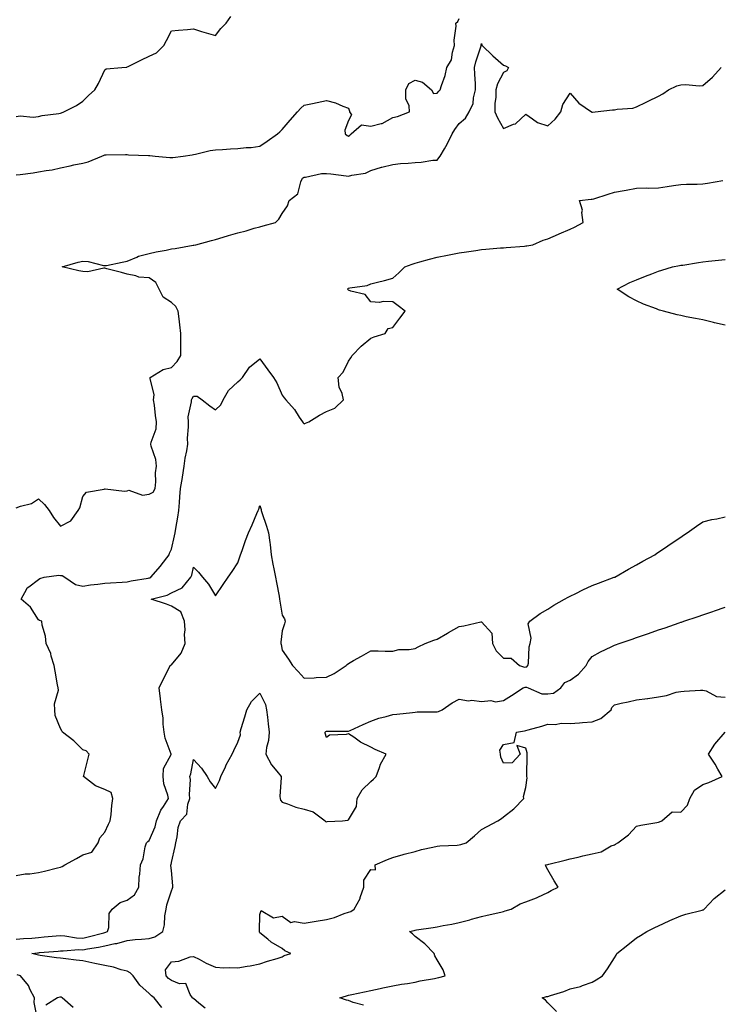
# Model space of a CAD drawing. Units: inches. Extents: x 936803 to 939443, y 7258298 to 7260938.
# Drawn here: x 937030 to 937346, y 7260049 to 7260494 of the extents above; entities that cross this region are included whole.
import ezdxf

# ---------------------------------------------------------------- set-up
doc = ezdxf.new("R2010")
doc.units = ezdxf.units.IN
doc.header["$MEASUREMENT"] = 0
doc.layers.add('Contour_93687258', color=7, linetype='Continuous', true_color=0x72119b)

msp = doc.modelspace()

# ---------------------------------------------------------------- linework, layer by layer
at = {"layer": 'Contour_93687258'}
for points in [[(937028.05, 7260449.88, 3242), (937029.84, 7260450.13, 3242), (937035.65, 7260449.52, 3242), (937038.05, 7260449.74, 3242), (937039.75, 7260450.22, 3242), (937047.24, 7260451.11, 3242), (937048.05, 7260451.29, 3242), (937048.49, 7260451.47, 3242), (937049.47, 7260451.92, 3242), (937055.17, 7260454.8, 3242), (937058.05, 7260456.79, 3242), (937060.69, 7260459.28, 3242), (937063.43, 7260461.92, 3242), (937065.19, 7260464.77, 3242), (937068.05, 7260470.81, 3242), (937068.69, 7260471.28, 3242), (937075.71, 7260471.92, 3242), (937077.88, 7260472.1, 3242), (937078.05, 7260472.18, 3242), (937078.56, 7260472.44, 3242), (937084.57, 7260475.4, 3242), (937088.05, 7260476.98, 3242), (937091.35, 7260478.62, 3242), (937094.69, 7260481.92, 3242), (937095.91, 7260484.07, 3242), (937098.05, 7260488.48, 3242), (937101.22, 7260488.76, 3242), (937105.28, 7260489.15, 3242), (937108.05, 7260489.36, 3242), (937111.71, 7260488.26, 3242), (937113.75, 7260487.62, 3242), (937118.05, 7260486.41, 3242), (937120.37, 7260489.6, 3242), (937122.72, 7260491.92, 3242), (937124.96, 7260495.01, 3242)], [(937028.05, 7260423.41, 3241), (937029.82, 7260423.7, 3241), (937035.63, 7260424.34, 3241), (937038.05, 7260424.77, 3241), (937041.58, 7260425.45, 3241), (937044.22, 7260425.75, 3241), (937048.05, 7260426.64, 3241), (937052.39, 7260427.58, 3241), (937054.09, 7260427.96, 3241), (937058.05, 7260428.82, 3241), (937060.56, 7260429.41, 3241), (937066.71, 7260431.92, 3241), (937067.65, 7260432.32, 3241), (937068.05, 7260432.5, 3241), (937068.67, 7260432.54, 3241), (937077.34, 7260432.63, 3241), (937078.05, 7260432.69, 3241), (937078.67, 7260432.55, 3241), (937087.75, 7260432.22, 3241), (937088.05, 7260432.17, 3241), (937088.3, 7260432.17, 3241), (937090.74, 7260431.92, 3241), (937097.42, 7260431.3, 3241), (937098.05, 7260431.26, 3241), (937098.65, 7260431.32, 3241), (937103.33, 7260431.92, 3241), (937107.42, 7260432.55, 3241), (937108.05, 7260432.65, 3241), (937108.95, 7260432.83, 3241), (937115.57, 7260434.4, 3241), (937118.05, 7260434.81, 3241), (937121.09, 7260434.96, 3241), (937124.82, 7260435.15, 3241), (937128.05, 7260435.31, 3241), (937131.89, 7260435.77, 3241), (937134.12, 7260435.85, 3241), (937138.05, 7260436.41, 3241), (937141.37, 7260438.61, 3241), (937146.01, 7260441.92, 3241), (937147.07, 7260442.91, 3241), (937148.05, 7260444, 3241), (937151.74, 7260448.23, 3241), (937154.97, 7260451.92, 3241), (937156.45, 7260453.51, 3241), (937158.05, 7260454.88, 3241), (937161.83, 7260455.7, 3241), (937163.91, 7260456.06, 3241), (937168.05, 7260457.08, 3241), (937172.09, 7260455.96, 3241), (937175.49, 7260454.48, 3241), (937178.05, 7260453.57, 3241), (937178.41, 7260452.28, 3241), (937178.46, 7260451.92, 3241), (937179.34, 7260450.62, 3241), (937178.05, 7260448.08, 3241), (937176.35, 7260443.62, 3241), (937176.54, 7260441.92, 3241), (937177.35, 7260441.22, 3241), (937178.05, 7260440.98, 3241), (937178.6, 7260441.37, 3241), (937179.16, 7260441.92, 3241), (937183.96, 7260446.01, 3241), (937188.05, 7260445.45, 3241), (937192.84, 7260446.71, 3241), (937193.26, 7260446.71, 3241), (937198.05, 7260449.39, 3241), (937200.12, 7260449.85, 3241), (937205.54, 7260451.92, 3241), (937205.37, 7260454.6, 3241), (937203.96, 7260457.83, 3241), (937203.85, 7260461.92, 3241), (937205.29, 7260464.67, 3241), (937208.05, 7260466.22, 3241), (937211.41, 7260465.28, 3241), (937215.55, 7260461.92, 3241), (937216.37, 7260460.24, 3241), (937218.05, 7260460.29, 3241), (937218.77, 7260461.2, 3241), (937219.48, 7260461.92, 3241), (937220, 7260463.87, 3241), (937221.61, 7260468.36, 3241), (937222.35, 7260471.92, 3241), (937224.51, 7260475.46, 3241), (937224.91, 7260478.79, 3241), (937225.94, 7260481.92, 3241), (937225.73, 7260484.24, 3241), (937226.69, 7260490.56, 3241), (937226.48, 7260491.92, 3241), (937227.32, 7260492.65, 3241), (937228.05, 7260493.98, 3241)], [(937028.05, 7260273.09, 3240), (937029.99, 7260273.86, 3240), (937034.91, 7260275.05, 3240), (937038.05, 7260277.16, 3240), (937040.76, 7260274.63, 3240), (937042.84, 7260271.92, 3240), (937044.87, 7260268.75, 3240), (937048.05, 7260264.83, 3240), (937052.65, 7260267.32, 3240), (937055.97, 7260271.92, 3240), (937056.78, 7260273.19, 3240), (937058.05, 7260278.27, 3240), (937059.74, 7260280.23, 3240), (937067.69, 7260281.57, 3240), (937068.05, 7260281.71, 3240), (937068.22, 7260281.75, 3240), (937076.83, 7260280.71, 3240), (937078.05, 7260280.84, 3240), (937078.83, 7260281.14, 3240), (937085.03, 7260278.9, 3240), (937088.05, 7260279.25, 3240), (937089.78, 7260280.18, 3240), (937090.71, 7260281.92, 3240), (937091.04, 7260284.91, 3240), (937090.96, 7260289.01, 3240), (937091.39, 7260291.92, 3240), (937091.11, 7260294.99, 3240), (937088.95, 7260301.01, 3240), (937088.82, 7260301.92, 3240), (937088.91, 7260302.78, 3240), (937091.19, 7260308.78, 3240), (937091.38, 7260311.92, 3240), (937090.9, 7260314.77, 3240), (937090.4, 7260319.57, 3240), (937090.05, 7260321.92, 3240), (937090.31, 7260324.19, 3240), (937088.44, 7260331.53, 3240), (937088.55, 7260331.92, 3240), (937094.3, 7260335.67, 3240), (937098.05, 7260336.53, 3240), (937100.72, 7260339.24, 3240), (937102.32, 7260341.92, 3240), (937102.36, 7260346.23, 3240), (937102.32, 7260347.65, 3240), (937102.36, 7260351.92, 3240), (937101.87, 7260355.75, 3240), (937101.54, 7260358.43, 3240), (937101.1, 7260361.92, 3240), (937100.11, 7260363.98, 3240), (937098.05, 7260365.88, 3240), (937094.39, 7260368.27, 3240), (937092.57, 7260371.92, 3240), (937091.05, 7260374.92, 3240), (937088.05, 7260376.96, 3240), (937083.4, 7260377.27, 3240), (937082.01, 7260377.96, 3240), (937078.05, 7260378.58, 3240), (937075.57, 7260379.44, 3240), (937068.88, 7260381.08, 3240), (937068.05, 7260381.33, 3240), (937067.54, 7260381.41, 3240), (937060.33, 7260379.64, 3240), (937058.05, 7260379.82, 3240), (937056.27, 7260380.13, 3240), (937048.73, 7260381.92, 3240), (937055.97, 7260384, 3240), (937058.05, 7260384.48, 3240), (937060.53, 7260384.39, 3240), (937067.46, 7260382.51, 3240), (937068.05, 7260382.48, 3240), (937068.75, 7260382.61, 3240), (937075.84, 7260384.13, 3240), (937078.05, 7260384.57, 3240), (937082.44, 7260386.31, 3240), (937083.24, 7260386.73, 3240), (937088.05, 7260387.97, 3240), (937091.22, 7260388.76, 3240), (937095.67, 7260389.54, 3240), (937098.05, 7260390.05, 3240), (937099.76, 7260390.2, 3240), (937107.82, 7260391.69, 3240), (937108.05, 7260391.71, 3240), (937108.23, 7260391.74, 3240), (937109.14, 7260391.92, 3240), (937116.13, 7260393.84, 3240), (937118.05, 7260394.34, 3240), (937121.47, 7260395.34, 3240), (937123.88, 7260396.09, 3240), (937128.05, 7260397.24, 3240), (937131.81, 7260398.16, 3240), (937135.47, 7260399.34, 3240), (937138.05, 7260400.05, 3240), (937139.49, 7260400.47, 3240), (937145.04, 7260401.92, 3240), (937146.54, 7260403.43, 3240), (937148.05, 7260406, 3240), (937150.43, 7260409.54, 3240), (937151.19, 7260411.92, 3240), (937155.11, 7260414.86, 3240), (937156.5, 7260420.37, 3240), (937157.25, 7260421.92, 3240), (937157.71, 7260422.26, 3240), (937158.05, 7260422.49, 3240), (937158.62, 7260422.49, 3240), (937165.87, 7260424.1, 3240), (937168.05, 7260424.1, 3240), (937170.06, 7260423.93, 3240), (937176.94, 7260423.03, 3240), (937178.05, 7260422.93, 3240), (937179.5, 7260423.37, 3240), (937185.68, 7260424.29, 3240), (937188.05, 7260425.42, 3240), (937192.98, 7260426.99, 3240), (937193.14, 7260427.01, 3240), (937198.05, 7260428.22, 3240), (937201.43, 7260428.54, 3240), (937204.89, 7260428.76, 3240), (937208.05, 7260429.04, 3240), (937210.81, 7260429.16, 3240), (937216.16, 7260430.04, 3240), (937218.05, 7260430.13, 3240), (937218.84, 7260431.13, 3240), (937219.4, 7260431.92, 3240), (937221.3, 7260435.17, 3240), (937222.64, 7260437.33, 3240), (937224.87, 7260441.92, 3240), (937225.98, 7260443.99, 3240), (937228.05, 7260446.6, 3240), (937230.86, 7260449.11, 3240), (937232.55, 7260451.92, 3240), (937234.26, 7260455.72, 3240), (937234.44, 7260458.31, 3240), (937235.39, 7260461.92, 3240), (937235.35, 7260464.63, 3240), (937235.02, 7260468.89, 3240), (937234.98, 7260471.92, 3240), (937235.48, 7260474.5, 3240), (937237.88, 7260481.75, 3240), (937237.93, 7260481.92, 3240), (937237.94, 7260482.03, 3240), (937238.05, 7260482.74, 3240), (937238.17, 7260482.04, 3240), (937238.36, 7260481.92, 3240), (937243.26, 7260477.13, 3240), (937248.05, 7260473.04, 3240), (937248.87, 7260472.74, 3240), (937250.29, 7260471.92, 3240), (937249.53, 7260470.44, 3240), (937248.05, 7260469.64, 3240), (937245.36, 7260464.61, 3240), (937244.47, 7260461.92, 3240), (937244.47, 7260458.34, 3240), (937244.16, 7260455.82, 3240), (937244.15, 7260451.92, 3240), (937245.36, 7260449.23, 3240), (937248.05, 7260444.42, 3240), (937252.46, 7260446.32, 3240), (937253.43, 7260446.55, 3240), (937258.05, 7260450.88, 3240), (937261.15, 7260448.81, 3240), (937263.28, 7260447.14, 3240), (937268.05, 7260445.66, 3240), (937271.35, 7260448.62, 3240), (937273.88, 7260451.92, 3240), (937274.77, 7260455.2, 3240), (937278.05, 7260460.32, 3240), (937282.03, 7260455.9, 3240), (937287.77, 7260451.92, 3240), (937287.95, 7260451.81, 3240), (937288.05, 7260451.78, 3240), (937288.2, 7260451.77, 3240), (937289.32, 7260451.92, 3240), (937297.15, 7260452.82, 3240), (937298.05, 7260452.84, 3240), (937299.27, 7260453.14, 3240), (937306.38, 7260453.59, 3240), (937308.05, 7260454.25, 3240), (937312.39, 7260456.26, 3240), (937313.3, 7260456.67, 3240), (937318.05, 7260458.98, 3240), (937319.91, 7260460.06, 3240), (937322.52, 7260461.92, 3240), (937326.29, 7260463.68, 3240), (937328.05, 7260464.06, 3240), (937330.38, 7260464.24, 3240), (937336.38, 7260463.6, 3240), (937338.05, 7260463.8, 3240), (937342.34, 7260467.63, 3240), (937346.32, 7260471.92, 3240)], [(937028.05, 7260107.23, 3239), (937032.07, 7260107.9, 3239), (937034.11, 7260107.98, 3239), (937038.05, 7260108.51, 3239), (937040.78, 7260109.19, 3239), (937046.7, 7260110.57, 3239), (937048.05, 7260110.89, 3239), (937048.76, 7260111.21, 3239), (937049.97, 7260111.92, 3239), (937055.16, 7260114.8, 3239), (937058.05, 7260116.52, 3239), (937062.19, 7260117.78, 3239), (937065.05, 7260121.92, 3239), (937065.72, 7260124.25, 3239), (937068.05, 7260126.74, 3239), (937069.65, 7260130.32, 3239), (937070.38, 7260131.92, 3239), (937070.8, 7260134.66, 3239), (937071.15, 7260138.82, 3239), (937071.7, 7260141.92, 3239), (937070.8, 7260144.67, 3239), (937068.05, 7260145.96, 3239), (937063.73, 7260147.6, 3239), (937058.37, 7260151.92, 3239), (937058.46, 7260152.34, 3239), (937060.37, 7260159.6, 3239), (937060.87, 7260161.92, 3239), (937059.52, 7260163.39, 3239), (937058.05, 7260163.9, 3239), (937054.03, 7260167.91, 3239), (937048.83, 7260171.92, 3239), (937048.67, 7260172.54, 3239), (937048.05, 7260173.47, 3239), (937045.59, 7260179.46, 3239), (937045.46, 7260181.92, 3239), (937045.34, 7260184.63, 3239), (937047.05, 7260190.91, 3239), (937046.95, 7260191.92, 3239), (937046.7, 7260193.27, 3239), (937045.55, 7260199.42, 3239), (937045.09, 7260201.92, 3239), (937043.78, 7260206.19, 3239), (937043.58, 7260207.45, 3239), (937041.52, 7260211.92, 3239), (937041.3, 7260215.17, 3239), (937039.76, 7260220.2, 3239), (937039.57, 7260221.92, 3239), (937038.46, 7260222.33, 3239), (937038.05, 7260222.57, 3239), (937034.44, 7260228.31, 3239), (937030.25, 7260231.92, 3239), (937032.77, 7260236.64, 3239), (937032.9, 7260237.07, 3239), (937033.67, 7260237.54, 3239), (937038.05, 7260240.87, 3239), (937038.72, 7260241.25, 3239), (937040.56, 7260241.92, 3239), (937047.24, 7260242.73, 3239), (937048.05, 7260242.63, 3239), (937048.68, 7260242.55, 3239), (937050.03, 7260241.92, 3239), (937054.7, 7260238.57, 3239), (937058.05, 7260237.85, 3239), (937061.57, 7260238.39, 3239), (937064.89, 7260238.76, 3239), (937068.05, 7260239.21, 3239), (937070.6, 7260239.36, 3239), (937075.77, 7260239.64, 3239), (937078.05, 7260239.77, 3239), (937079.83, 7260240.14, 3239), (937087.53, 7260241.4, 3239), (937088.05, 7260241.5, 3239), (937088.35, 7260241.62, 3239), (937088.82, 7260241.92, 3239), (937093.1, 7260246.87, 3239), (937093.46, 7260247.32, 3239), (937097.13, 7260251.92, 3239), (937097.23, 7260252.74, 3239), (937098.05, 7260254.5, 3239), (937099.48, 7260260.49, 3239), (937099.72, 7260261.92, 3239), (937100.02, 7260263.89, 3239), (937100.96, 7260269.01, 3239), (937101.37, 7260271.92, 3239), (937101.69, 7260275.55, 3239), (937101.84, 7260278.13, 3239), (937102.2, 7260281.92, 3239), (937103.04, 7260286.91, 3239), (937103.04, 7260286.93, 3239), (937103.84, 7260291.92, 3239), (937104.32, 7260295.65, 3239), (937105.01, 7260298.88, 3239), (937105.47, 7260301.92, 3239), (937105.39, 7260304.59, 3239), (937105.82, 7260309.68, 3239), (937105.73, 7260311.92, 3239), (937105.67, 7260314.3, 3239), (937107.14, 7260321.01, 3239), (937107.1, 7260321.92, 3239), (937107.48, 7260322.5, 3239), (937108.05, 7260323.63, 3239), (937109.64, 7260323.51, 3239), (937111.92, 7260321.92, 3239), (937115.35, 7260319.22, 3239), (937118.05, 7260317.4, 3239), (937120.34, 7260319.63, 3239), (937121.43, 7260321.92, 3239), (937123.87, 7260326.11, 3239), (937128.05, 7260329.99, 3239), (937129.05, 7260330.91, 3239), (937130.13, 7260331.92, 3239), (937133.38, 7260336.59, 3239), (937138.05, 7260340.4, 3239), (937141.59, 7260335.46, 3239), (937144.18, 7260331.92, 3239), (937145.72, 7260329.6, 3239), (937148.05, 7260324.08, 3239), (937149, 7260322.87, 3239), (937149.77, 7260321.92, 3239), (937153.68, 7260317.55, 3239), (937155.82, 7260314.15, 3239), (937157.32, 7260311.92, 3239), (937157.63, 7260311.51, 3239), (937158.05, 7260311.07, 3239), (937158.66, 7260311.31, 3239), (937160.1, 7260311.92, 3239), (937165, 7260314.97, 3239), (937168.05, 7260316.63, 3239), (937171.87, 7260318.1, 3239), (937175.77, 7260321.92, 3239), (937175.15, 7260324.82, 3239), (937173.8, 7260327.66, 3239), (937173.32, 7260331.92, 3239), (937175.56, 7260334.41, 3239), (937178.05, 7260339.4, 3239), (937179.14, 7260340.83, 3239), (937179.67, 7260341.92, 3239), (937183.81, 7260346.16, 3239), (937188.05, 7260349.72, 3239), (937189.59, 7260350.39, 3239), (937194.53, 7260351.92, 3239), (937195.86, 7260354.11, 3239), (937198.05, 7260354.57, 3239), (937201.18, 7260358.79, 3239), (937203.67, 7260361.92, 3239), (937200.42, 7260364.29, 3239), (937198.05, 7260366.2, 3239), (937193.65, 7260366.32, 3239), (937192.03, 7260365.9, 3239), (937188.05, 7260366.2, 3239), (937185.55, 7260369.42, 3239), (937179.01, 7260370.96, 3239), (937178.05, 7260371.41, 3239), (937177.79, 7260371.66, 3239), (937177.5, 7260371.92, 3239), (937177.8, 7260372.17, 3239), (937178.05, 7260372.3, 3239), (937178.57, 7260372.44, 3239), (937186.41, 7260373.56, 3239), (937188.05, 7260374.21, 3239), (937191.17, 7260375.04, 3239), (937194.26, 7260375.71, 3239), (937198.05, 7260376.85, 3239), (937200.8, 7260379.17, 3239), (937203.39, 7260381.92, 3239), (937206.79, 7260383.18, 3239), (937208.05, 7260383.6, 3239), (937210.3, 7260384.17, 3239), (937214.52, 7260385.45, 3239), (937218.05, 7260386.25, 3239), (937222.71, 7260387.26, 3239), (937223.49, 7260387.37, 3239), (937228.05, 7260388.23, 3239), (937231.26, 7260388.71, 3239), (937235.51, 7260389.38, 3239), (937238.05, 7260389.76, 3239), (937240.07, 7260389.91, 3239), (937246.62, 7260390.49, 3239), (937248.05, 7260390.59, 3239), (937249.25, 7260390.72, 3239), (937257.45, 7260391.32, 3239), (937258.05, 7260391.38, 3239), (937258.5, 7260391.47, 3239), (937261.29, 7260391.92, 3239), (937265.98, 7260393.99, 3239), (937268.05, 7260394.59, 3239), (937272.89, 7260396.76, 3239), (937273.1, 7260396.86, 3239), (937278.05, 7260398.89, 3239), (937280.13, 7260399.84, 3239), (937283.97, 7260401.92, 3239), (937283.43, 7260406.55, 3239), (937283.67, 7260407.55, 3239), (937282.36, 7260411.92, 3239), (937287.52, 7260412.45, 3239), (937288.05, 7260412.45, 3239), (937288.82, 7260412.69, 3239), (937295.22, 7260414.75, 3239), (937298.05, 7260415.63, 3239), (937302.53, 7260416.4, 3239), (937303.46, 7260416.51, 3239), (937308.05, 7260417.4, 3239), (937312.35, 7260417.62, 3239), (937313.62, 7260417.5, 3239), (937318.05, 7260417.66, 3239), (937321.83, 7260418.14, 3239), (937324.79, 7260418.66, 3239), (937328.05, 7260419.11, 3239), (937330.67, 7260419.3, 3239), (937335.45, 7260419.32, 3239), (937338.05, 7260419.49, 3239), (937340.18, 7260419.79, 3239), (937347.06, 7260420.93, 3239)], [(937348.05, 7260355.61, 3238), (937343.29, 7260356.68, 3238), (937342.89, 7260356.76, 3238), (937338.05, 7260357.95, 3238), (937334.69, 7260358.56, 3238), (937330.52, 7260359.45, 3238), (937328.05, 7260359.94, 3238), (937326.36, 7260360.23, 3238), (937320.19, 7260361.92, 3238), (937318.49, 7260362.36, 3238), (937318.05, 7260362.51, 3238), (937317.05, 7260362.92, 3238), (937311.2, 7260365.06, 3238), (937308.05, 7260366.63, 3238), (937304.55, 7260368.42, 3238), (937299.26, 7260371.92, 3238), (937305.11, 7260374.86, 3238), (937308.05, 7260376.06, 3238), (937312.18, 7260377.79, 3238), (937314.91, 7260378.78, 3238), (937318.05, 7260380, 3238), (937319.51, 7260380.46, 3238), (937324.27, 7260381.92, 3238), (937327.43, 7260382.55, 3238), (937328.05, 7260382.66, 3238), (937328.9, 7260382.77, 3238), (937336.04, 7260383.93, 3238), (937338.05, 7260384.18, 3238), (937340.58, 7260384.45, 3238), (937345.07, 7260384.9, 3238), (937348.05, 7260385.23, 3238)], [(937028.05, 7260078.41, 3238), (937031.23, 7260078.74, 3238), (937035.06, 7260078.93, 3238), (937038.05, 7260079.21, 3238), (937040.55, 7260079.42, 3238), (937046, 7260079.87, 3238), (937048.05, 7260080.05, 3238), (937050.02, 7260079.95, 3238), (937055.19, 7260079.06, 3238), (937058.05, 7260078.96, 3238), (937060.53, 7260079.44, 3238), (937067.5, 7260081.36, 3238), (937068.05, 7260081.49, 3238), (937068.4, 7260081.57, 3238), (937069.24, 7260081.92, 3238), (937069.77, 7260083.64, 3238), (937069.92, 7260090.05, 3238), (937071.32, 7260091.92, 3238), (937074.93, 7260095.04, 3238), (937078.05, 7260096.11, 3238), (937081.47, 7260098.49, 3238), (937083.34, 7260101.92, 3238), (937083.52, 7260106.45, 3238), (937083.89, 7260107.76, 3238), (937084.16, 7260111.92, 3238), (937085.33, 7260114.64, 3238), (937086.25, 7260120.11, 3238), (937086.78, 7260121.92, 3238), (937087.39, 7260122.58, 3238), (937088.05, 7260123, 3238), (937090.77, 7260129.2, 3238), (937091.33, 7260131.92, 3238), (937093.26, 7260136.71, 3238), (937094.43, 7260138.31, 3238), (937096.78, 7260141.92, 3238), (937096.49, 7260143.48, 3238), (937094.71, 7260148.58, 3238), (937094.3, 7260151.92, 3238), (937094.51, 7260155.46, 3238), (937098, 7260161.86, 3238), (937098.01, 7260161.92, 3238), (937097.99, 7260161.98, 3238), (937095.32, 7260169.19, 3238), (937094.85, 7260171.92, 3238), (937094.41, 7260175.56, 3238), (937094.3, 7260178.17, 3238), (937093.77, 7260181.92, 3238), (937093.13, 7260186.84, 3238), (937093.1, 7260186.97, 3238), (937092.55, 7260191.92, 3238), (937094.33, 7260195.63, 3238), (937097.06, 7260200.93, 3238), (937097.56, 7260201.92, 3238), (937097.81, 7260202.16, 3238), (937098.05, 7260202.32, 3238), (937102.46, 7260207.51, 3238), (937104.21, 7260211.92, 3238), (937103.98, 7260215.99, 3238), (937104.27, 7260218.14, 3238), (937103.95, 7260221.92, 3238), (937102.28, 7260226.15, 3238), (937098.05, 7260228.82, 3238), (937095.85, 7260229.71, 3238), (937088.86, 7260231.92, 3238), (937096.22, 7260233.75, 3238), (937098.05, 7260234.78, 3238), (937102.96, 7260237.01, 3238), (937106.77, 7260241.92, 3238), (937107.22, 7260242.75, 3238), (937108.05, 7260246.36, 3238), (937110.24, 7260244.11, 3238), (937112.1, 7260241.92, 3238), (937114.87, 7260238.74, 3238), (937118.05, 7260233.42, 3238), (937121.43, 7260238.54, 3238), (937123.67, 7260241.92, 3238), (937125.49, 7260244.48, 3238), (937128.05, 7260248.37, 3238), (937128.98, 7260250.99, 3238), (937129.3, 7260251.92, 3238), (937129.97, 7260253.84, 3238), (937131.57, 7260258.39, 3238), (937132.81, 7260261.92, 3238), (937134.51, 7260265.46, 3238), (937136.67, 7260270.54, 3238), (937137.29, 7260271.92, 3238), (937137.49, 7260272.48, 3238), (937138.05, 7260274.14, 3238), (937138.57, 7260272.44, 3238), (937138.66, 7260271.92, 3238), (937138.96, 7260271, 3238), (937141, 7260264.87, 3238), (937141.98, 7260261.92, 3238), (937142.44, 7260257.53, 3238), (937142.67, 7260256.54, 3238), (937143.04, 7260251.92, 3238), (937143.89, 7260247.76, 3238), (937144.34, 7260245.63, 3238), (937145.11, 7260241.92, 3238), (937145.57, 7260239.44, 3238), (937146.67, 7260233.31, 3238), (937146.92, 7260231.92, 3238), (937147.09, 7260230.96, 3238), (937148.05, 7260224.7, 3238), (937149.12, 7260222.99, 3238), (937149.38, 7260221.92, 3238), (937149.15, 7260220.83, 3238), (937148.05, 7260217.69, 3238), (937147.5, 7260212.47, 3238), (937147.42, 7260211.92, 3238), (937147.59, 7260211.45, 3238), (937148.05, 7260208.84, 3238), (937150.92, 7260204.78, 3238), (937152.74, 7260201.92, 3238), (937155.36, 7260199.22, 3238), (937158.05, 7260196.24, 3238), (937162.52, 7260196.39, 3238), (937163.39, 7260196.59, 3238), (937168.05, 7260196.7, 3238), (937171.58, 7260198.39, 3238), (937176.95, 7260201.92, 3238), (937177.47, 7260202.5, 3238), (937178.05, 7260202.93, 3238), (937180.31, 7260204.18, 3238), (937183.84, 7260206.13, 3238), (937188.05, 7260208.53, 3238), (937191.38, 7260208.59, 3238), (937194.6, 7260208.47, 3238), (937198.05, 7260208.51, 3238), (937200.78, 7260209.19, 3238), (937205.36, 7260209.23, 3238), (937208.05, 7260209.68, 3238), (937209.51, 7260210.46, 3238), (937212.61, 7260211.92, 3238), (937216.52, 7260213.45, 3238), (937218.05, 7260213.86, 3238), (937222.75, 7260216.62, 3238), (937223.12, 7260216.84, 3238), (937228.05, 7260219.52, 3238), (937230.1, 7260219.88, 3238), (937237.82, 7260221.69, 3238), (937238.05, 7260221.73, 3238), (937242.7, 7260216.57, 3238), (937243.05, 7260211.92, 3238), (937244.67, 7260208.54, 3238), (937248.05, 7260205.32, 3238), (937251.47, 7260205.35, 3238), (937255.27, 7260201.92, 3238), (937257.44, 7260201.3, 3238), (937258.05, 7260201.31, 3238), (937258.55, 7260201.41, 3238), (937258.98, 7260201.92, 3238), (937259.23, 7260203.09, 3238), (937259.52, 7260210.45, 3238), (937260, 7260211.92, 3238), (937260.48, 7260214.35, 3238), (937259.18, 7260220.79, 3238), (937259.84, 7260221.92, 3238), (937264.5, 7260225.47, 3238), (937268.05, 7260227.38, 3238), (937270.75, 7260229.22, 3238), (937275.6, 7260231.92, 3238), (937277.21, 7260232.76, 3238), (937278.05, 7260233.25, 3238), (937280.68, 7260234.55, 3238), (937283.77, 7260236.2, 3238), (937288.05, 7260238.03, 3238), (937290.86, 7260239.12, 3238), (937297.96, 7260241.83, 3238), (937298.05, 7260241.86, 3238), (937298.09, 7260241.88, 3238), (937298.2, 7260241.92, 3238), (937304.44, 7260245.52, 3238), (937308.05, 7260247.44, 3238), (937310.94, 7260249.03, 3238), (937316.28, 7260251.92, 3238), (937317.28, 7260252.69, 3238), (937318.05, 7260253.19, 3238), (937322.15, 7260256.02, 3238), (937323.21, 7260256.76, 3238), (937328.05, 7260259.95, 3238), (937329.23, 7260260.75, 3238), (937330.97, 7260261.92, 3238), (937335.07, 7260264.9, 3238), (937338.05, 7260266.9, 3238), (937342.03, 7260267.95, 3238), (937344.37, 7260268.24, 3238), (937348.05, 7260269.02, 3238)], [(937093.71, 7260047.58, 3237), (937090.33, 7260051.92, 3237), (937089.04, 7260052.91, 3237), (937088.05, 7260053.97, 3237), (937083.75, 7260057.62, 3237), (937080.84, 7260061.92, 3237), (937079.41, 7260063.28, 3237), (937078.05, 7260063.92, 3237), (937075.39, 7260064.59, 3237), (937071.86, 7260065.73, 3237), (937068.05, 7260066.51, 3237), (937063.57, 7260067.44, 3237), (937062.21, 7260067.76, 3237), (937058.05, 7260068.67, 3237), (937055.03, 7260068.9, 3237), (937050.34, 7260069.63, 3237), (937048.05, 7260069.83, 3237), (937046.2, 7260070.07, 3237), (937038.84, 7260071.13, 3237), (937038.05, 7260071.24, 3237), (937037.5, 7260071.37, 3237), (937035, 7260071.92, 3237), (937037.67, 7260072.29, 3237), (937038.05, 7260072.33, 3237), (937038.49, 7260072.37, 3237), (937046.88, 7260073.09, 3237), (937048.05, 7260073.19, 3237), (937049.27, 7260073.13, 3237), (937056.21, 7260073.76, 3237), (937058.05, 7260073.69, 3237), (937060.24, 7260074.12, 3237), (937065.17, 7260074.8, 3237), (937068.05, 7260075.45, 3237), (937072.56, 7260076.42, 3237), (937073.46, 7260076.5, 3237), (937078.05, 7260077.91, 3237), (937081.67, 7260078.3, 3237), (937084.58, 7260078.44, 3237), (937088.05, 7260078.79, 3237), (937090.55, 7260079.42, 3237), (937094.22, 7260081.92, 3237), (937095, 7260084.97, 3237), (937095.16, 7260089.03, 3237), (937095.69, 7260091.92, 3237), (937096.05, 7260093.92, 3237), (937098.05, 7260100.22, 3237), (937098.54, 7260101.43, 3237), (937098.67, 7260101.92, 3237), (937098.68, 7260102.55, 3237), (937098.05, 7260109.42, 3237), (937097.88, 7260111.75, 3237), (937097.88, 7260111.92, 3237), (937097.9, 7260112.07, 3237), (937098.05, 7260113.08, 3237), (937099.7, 7260120.28, 3237), (937100.1, 7260121.92, 3237), (937100.71, 7260124.59, 3237), (937101.16, 7260128.8, 3237), (937102.15, 7260131.92, 3237), (937105.07, 7260134.9, 3237), (937105.44, 7260139.31, 3237), (937106.4, 7260141.92, 3237), (937106.17, 7260143.8, 3237), (937106.64, 7260150.5, 3237), (937106.36, 7260151.92, 3237), (937106.86, 7260153.11, 3237), (937108.05, 7260159.55, 3237), (937111.71, 7260155.58, 3237), (937114.28, 7260151.92, 3237), (937115.55, 7260149.42, 3237), (937118.05, 7260146.46, 3237), (937119.83, 7260150.14, 3237), (937120.42, 7260151.92, 3237), (937122.44, 7260156.3, 3237), (937122.79, 7260157.18, 3237), (937125.48, 7260161.92, 3237), (937126.29, 7260163.68, 3237), (937128.05, 7260167.33, 3237), (937129.31, 7260170.66, 3237), (937129.15, 7260171.92, 3237), (937129.61, 7260173.48, 3237), (937131.21, 7260178.76, 3237), (937132.13, 7260181.92, 3237), (937134.19, 7260185.78, 3237), (937138.05, 7260189.5, 3237), (937140.48, 7260184.34, 3237), (937140.99, 7260181.92, 3237), (937141.38, 7260178.59, 3237), (937141.77, 7260175.64, 3237), (937142.19, 7260171.92, 3237), (937141.9, 7260168.07, 3237), (937141.04, 7260164.92, 3237), (937140.72, 7260161.92, 3237), (937143.29, 7260157.15, 3237), (937145.7, 7260154.27, 3237), (937147.57, 7260151.92, 3237), (937147.59, 7260151.46, 3237), (937147.07, 7260142.9, 3237), (937147.11, 7260141.92, 3237), (937147.35, 7260141.23, 3237), (937148.05, 7260140.22, 3237), (937150.51, 7260139.46, 3237), (937154.2, 7260138.06, 3237), (937158.05, 7260137.11, 3237), (937162.01, 7260135.88, 3237), (937167.47, 7260131.92, 3237), (937167.67, 7260131.55, 3237), (937168.05, 7260131.45, 3237), (937168.45, 7260131.52, 3237), (937175.27, 7260131.92, 3237), (937177.79, 7260132.18, 3237), (937178.05, 7260132.3, 3237), (937181.67, 7260138.3, 3237), (937181.96, 7260141.92, 3237), (937184.14, 7260145.83, 3237), (937188.05, 7260149.63, 3237), (937189.34, 7260150.63, 3237), (937190.47, 7260151.92, 3237), (937192.06, 7260155.93, 3237), (937192.51, 7260157.46, 3237), (937195.03, 7260161.92, 3237), (937190.13, 7260164, 3237), (937188.05, 7260165.13, 3237), (937183.48, 7260167.36, 3237), (937180.37, 7260169.6, 3237), (937178.05, 7260171.15, 3237), (937176.93, 7260170.8, 3237), (937169.46, 7260170.51, 3237), (937168.05, 7260169.49, 3237), (937167.49, 7260171.36, 3237), (937167.54, 7260171.92, 3237), (937167.75, 7260172.21, 3237), (937168.05, 7260172.35, 3237), (937168.54, 7260172.41, 3237), (937177.68, 7260172.29, 3237), (937178.05, 7260172.35, 3237), (937178.84, 7260172.71, 3237), (937184.58, 7260175.39, 3237), (937188.05, 7260176.91, 3237), (937191.76, 7260178.21, 3237), (937195.06, 7260178.93, 3237), (937198.05, 7260179.79, 3237), (937199.91, 7260180.06, 3237), (937206.93, 7260180.81, 3237), (937208.05, 7260180.95, 3237), (937208.97, 7260181, 3237), (937217.13, 7260180.99, 3237), (937218.05, 7260181.04, 3237), (937218.72, 7260181.25, 3237), (937220.32, 7260181.92, 3237), (937224.87, 7260185.1, 3237), (937228.05, 7260186.85, 3237), (937232.15, 7260186.02, 3237), (937233.7, 7260186.27, 3237), (937238.05, 7260185.8, 3237), (937242.24, 7260186.12, 3237), (937244.46, 7260185.51, 3237), (937248.05, 7260186.12, 3237), (937251.6, 7260188.37, 3237), (937256.83, 7260191.92, 3237), (937257.78, 7260192.19, 3237), (937258.05, 7260192.19, 3237), (937258.39, 7260192.26, 3237), (937259.19, 7260191.92, 3237), (937265.33, 7260189.21, 3237), (937268.05, 7260189.14, 3237), (937270.54, 7260189.43, 3237), (937273.95, 7260191.92, 3237), (937275.7, 7260194.26, 3237), (937278.05, 7260195.37, 3237), (937281.85, 7260198.12, 3237), (937285.31, 7260201.92, 3237), (937286.21, 7260203.77, 3237), (937288.05, 7260205.98, 3237), (937291.75, 7260208.22, 3237), (937296.55, 7260210.42, 3237), (937298.05, 7260211.18, 3237), (937298.61, 7260211.36, 3237), (937300.22, 7260211.92, 3237), (937306.05, 7260213.92, 3237), (937308.05, 7260214.61, 3237), (937312.14, 7260216, 3237), (937313.5, 7260216.47, 3237), (937318.05, 7260218.03, 3237), (937320.95, 7260219.02, 3237), (937327.37, 7260221.24, 3237), (937328.05, 7260221.47, 3237), (937328.39, 7260221.58, 3237), (937329.36, 7260221.92, 3237), (937335.82, 7260224.15, 3237), (937338.05, 7260224.92, 3237), (937342.55, 7260226.41, 3237), (937343.31, 7260226.67, 3237), (937348.05, 7260228.29, 3237)], [(937113.38, 7260047.25, 3236), (937110.46, 7260049.52, 3236), (937108.05, 7260051.59, 3236), (937107.85, 7260051.72, 3236), (937107.61, 7260051.92, 3236), (937106.51, 7260053.45, 3236), (937104.52, 7260058.39, 3236), (937101.69, 7260058.29, 3236), (937098.05, 7260059.73, 3236), (937096.83, 7260060.7, 3236), (937095.69, 7260061.92, 3236), (937095.36, 7260064.62, 3236), (937098.05, 7260068.2, 3236), (937101.39, 7260068.58, 3236), (937106.51, 7260070.39, 3236), (937108.05, 7260070.65, 3236), (937110.61, 7260069.36, 3236), (937113.75, 7260067.62, 3236), (937118.05, 7260065.86, 3236), (937121.7, 7260065.56, 3236), (937124.28, 7260065.69, 3236), (937128.05, 7260065.45, 3236), (937132.32, 7260066.2, 3236), (937133.63, 7260066.34, 3236), (937138.05, 7260067.23, 3236), (937141.53, 7260068.44, 3236), (937145.87, 7260069.73, 3236), (937148.05, 7260070.45, 3236), (937148.97, 7260071, 3236), (937151.98, 7260071.92, 3236), (937149.35, 7260073.22, 3236), (937148.05, 7260074.21, 3236), (937143.18, 7260077.06, 3236), (937141.56, 7260078.41, 3236), (937138.05, 7260081.24, 3236), (937137.79, 7260081.66, 3236), (937137.79, 7260081.92, 3236), (937137.83, 7260082.14, 3236), (937138.05, 7260089.6, 3236), (937138.65, 7260091.32, 3236), (937144.23, 7260088.1, 3236), (937148.05, 7260088.75, 3236), (937152.04, 7260085.9, 3236), (937153.57, 7260086.4, 3236), (937158.05, 7260085.62, 3236), (937162.51, 7260086.38, 3236), (937163.41, 7260086.56, 3236), (937168.05, 7260087.31, 3236), (937171.73, 7260088.25, 3236), (937176.1, 7260089.97, 3236), (937178.05, 7260090.59, 3236), (937179.01, 7260090.96, 3236), (937180.6, 7260091.92, 3236), (937183.24, 7260096.73, 3236), (937183.34, 7260097.21, 3236), (937185.01, 7260101.92, 3236), (937184.97, 7260105.01, 3236), (937188.05, 7260109.82, 3236), (937190.18, 7260109.79, 3236), (937190.13, 7260111.92, 3236), (937195.58, 7260114.39, 3236), (937198.05, 7260115.36, 3236), (937202.77, 7260116.65, 3236), (937203.21, 7260116.76, 3236), (937208.05, 7260118.08, 3236), (937211.04, 7260118.93, 3236), (937216.12, 7260120, 3236), (937218.05, 7260120.47, 3236), (937219.33, 7260120.64, 3236), (937227.06, 7260120.93, 3236), (937228.05, 7260121.03, 3236), (937228.8, 7260121.17, 3236), (937231.1, 7260121.92, 3236), (937234.92, 7260125.05, 3236), (937238.05, 7260127.88, 3236), (937240.65, 7260129.32, 3236), (937245.38, 7260131.92, 3236), (937247.07, 7260132.9, 3236), (937248.05, 7260133.63, 3236), (937252.66, 7260137.31, 3236), (937257.21, 7260141.92, 3236), (937257.09, 7260142.88, 3236), (937258.05, 7260146.97, 3236), (937258.64, 7260151.33, 3236), (937258.59, 7260151.92, 3236), (937258.54, 7260152.41, 3236), (937258.67, 7260161.3, 3236), (937258.62, 7260161.92, 3236), (937258.63, 7260162.5, 3236), (937258.05, 7260164.62, 3236), (937254.04, 7260165.93, 3236), (937255.57, 7260161.92, 3236), (937251.97, 7260157.99, 3236), (937248.05, 7260157.95, 3236), (937246.76, 7260160.63, 3236), (937246.58, 7260161.92, 3236), (937246.28, 7260163.7, 3236), (937248.05, 7260166.35, 3236), (937252.75, 7260167.22, 3236), (937253.9, 7260171.92, 3236), (937257.48, 7260172.5, 3236), (937258.05, 7260172.63, 3236), (937259.07, 7260172.94, 3236), (937265.33, 7260174.64, 3236), (937268.05, 7260175.5, 3236), (937271.54, 7260175.41, 3236), (937274.07, 7260175.9, 3236), (937278.05, 7260175.84, 3236), (937282.26, 7260176.13, 3236), (937283.66, 7260176.31, 3236), (937288.05, 7260176.59, 3236), (937291.98, 7260177.99, 3236), (937296.55, 7260181.92, 3236), (937296.9, 7260183.07, 3236), (937298.05, 7260184.27, 3236), (937301.07, 7260184.95, 3236), (937304.36, 7260185.61, 3236), (937308.05, 7260186.46, 3236), (937312.95, 7260187.02, 3236), (937313.24, 7260187.11, 3236), (937318.05, 7260187.9, 3236), (937321.54, 7260188.43, 3236), (937326.01, 7260189.88, 3236), (937328.05, 7260190.3, 3236), (937329.63, 7260190.35, 3236), (937336.92, 7260190.79, 3236), (937338.05, 7260190.82, 3236), (937339.47, 7260190.5, 3236), (937344.14, 7260188, 3236), (937348.05, 7260187.63, 3236)], [(937184.73, 7260048.6, 3235), (937180.08, 7260049.89, 3235), (937178.05, 7260050.69, 3235), (937177.07, 7260050.93, 3235), (937174.06, 7260051.92, 3235), (937177.12, 7260052.85, 3235), (937178.05, 7260053.12, 3235), (937179.57, 7260053.44, 3235), (937185.26, 7260054.7, 3235), (937188.05, 7260055.28, 3235), (937192.32, 7260056.19, 3235), (937193.52, 7260056.45, 3235), (937198.05, 7260057.4, 3235), (937201.91, 7260058.06, 3235), (937204.6, 7260058.47, 3235), (937208.05, 7260059.05, 3235), (937210.37, 7260059.61, 3235), (937216.85, 7260060.72, 3235), (937218.05, 7260060.98, 3235), (937218.8, 7260061.17, 3235), (937221.65, 7260061.92, 3235), (937220.75, 7260064.62, 3235), (937218.05, 7260069.05, 3235), (937217, 7260070.87, 3235), (937216.74, 7260071.92, 3235), (937212.43, 7260076.3, 3235), (937208.05, 7260079.63, 3235), (937206.97, 7260080.85, 3235), (937205.64, 7260081.92, 3235), (937207.61, 7260082.37, 3235), (937208.05, 7260082.48, 3235), (937208.72, 7260082.59, 3235), (937216.21, 7260083.76, 3235), (937218.05, 7260084.08, 3235), (937220.75, 7260084.63, 3235), (937224.75, 7260085.21, 3235), (937228.05, 7260085.96, 3235), (937232.82, 7260087.14, 3235), (937233.53, 7260087.4, 3235), (937238.05, 7260088.73, 3235), (937240.7, 7260089.27, 3235), (937246.76, 7260090.63, 3235), (937248.05, 7260090.9, 3235), (937248.73, 7260091.24, 3235), (937251.54, 7260091.92, 3235), (937255.56, 7260094.41, 3235), (937258.05, 7260095.25, 3235), (937262.9, 7260097.07, 3235), (937263.5, 7260097.37, 3235), (937268.05, 7260099.47, 3235), (937269.57, 7260100.4, 3235), (937272.66, 7260101.92, 3235), (937270.86, 7260104.73, 3235), (937268.05, 7260109.67, 3235), (937267.29, 7260111.16, 3235), (937266.99, 7260111.92, 3235), (937267.82, 7260112.15, 3235), (937268.05, 7260112.22, 3235), (937268.45, 7260112.32, 3235), (937275.83, 7260114.15, 3235), (937278.05, 7260114.66, 3235), (937281.64, 7260115.51, 3235), (937283.86, 7260116.12, 3235), (937288.05, 7260117.02, 3235), (937292.12, 7260117.85, 3235), (937296.65, 7260120.52, 3235), (937298.05, 7260121.08, 3235), (937298.6, 7260121.37, 3235), (937299.65, 7260121.92, 3235), (937304.4, 7260125.57, 3235), (937308.05, 7260129.43, 3235), (937310, 7260129.97, 3235), (937317.17, 7260131.04, 3235), (937318.05, 7260131.25, 3235), (937318.49, 7260131.48, 3235), (937319.55, 7260131.92, 3235), (937324.09, 7260135.88, 3235), (937328.05, 7260135.8, 3235), (937331.04, 7260138.93, 3235), (937332.16, 7260141.92, 3235), (937334.3, 7260145.67, 3235), (937338.05, 7260148.24, 3235), (937340.76, 7260149.21, 3235), (937346.73, 7260151.92, 3235), (937344.83, 7260155.14, 3235), (937343.54, 7260157.42, 3235), (937340.59, 7260161.92, 3235), (937343.43, 7260166.54, 3235), (937348.05, 7260171.92, 3235)], [(937271.86, 7260045.73, 3234), (937268.05, 7260049.68, 3234), (937266.97, 7260050.85, 3234), (937265.39, 7260051.92, 3234), (937267.49, 7260052.49, 3234), (937268.05, 7260052.63, 3234), (937269.17, 7260053.04, 3234), (937275.18, 7260054.79, 3234), (937278.05, 7260056.05, 3234), (937282.84, 7260057.13, 3234), (937283.66, 7260057.54, 3234), (937288.05, 7260059.04, 3234), (937289.88, 7260060.09, 3234), (937292.75, 7260061.92, 3234), (937294.94, 7260065.03, 3234), (937298.05, 7260069.94, 3234), (937298.83, 7260071.15, 3234), (937299.23, 7260071.92, 3234), (937304.14, 7260075.84, 3234), (937308.05, 7260079, 3234), (937309.8, 7260080.16, 3234), (937312.7, 7260081.92, 3234), (937316.26, 7260083.71, 3234), (937318.05, 7260084.39, 3234), (937322.86, 7260086.73, 3234), (937323.11, 7260086.86, 3234), (937328.05, 7260089.03, 3234), (937330.27, 7260089.7, 3234), (937337.71, 7260091.58, 3234), (937338.05, 7260091.68, 3234), (937338.24, 7260091.73, 3234), (937338.67, 7260091.92, 3234), (937343.12, 7260096.84, 3234), (937348.05, 7260100.75, 3234)], [(937037.62, 7260042.35, 3238), (937036.04, 7260049.92, 3238), (937036.25, 7260051.92, 3238), (937034.34, 7260055.63, 3238), (937033.6, 7260057.47, 3238), (937029.89, 7260061.92, 3238), (937028.43, 7260062.3, 3238)], [(937053.67, 7260047.55, 3238), (937048.71, 7260051.92, 3238), (937048.34, 7260052.2, 3238), (937048.05, 7260052.29, 3238), (937047.66, 7260052.31, 3238), (937046.59, 7260051.92, 3238), (937041.36, 7260048.61, 3238)]]:
    msp.add_polyline3d(points, dxfattribs=at)

doc.saveas('drawing.dxf')
